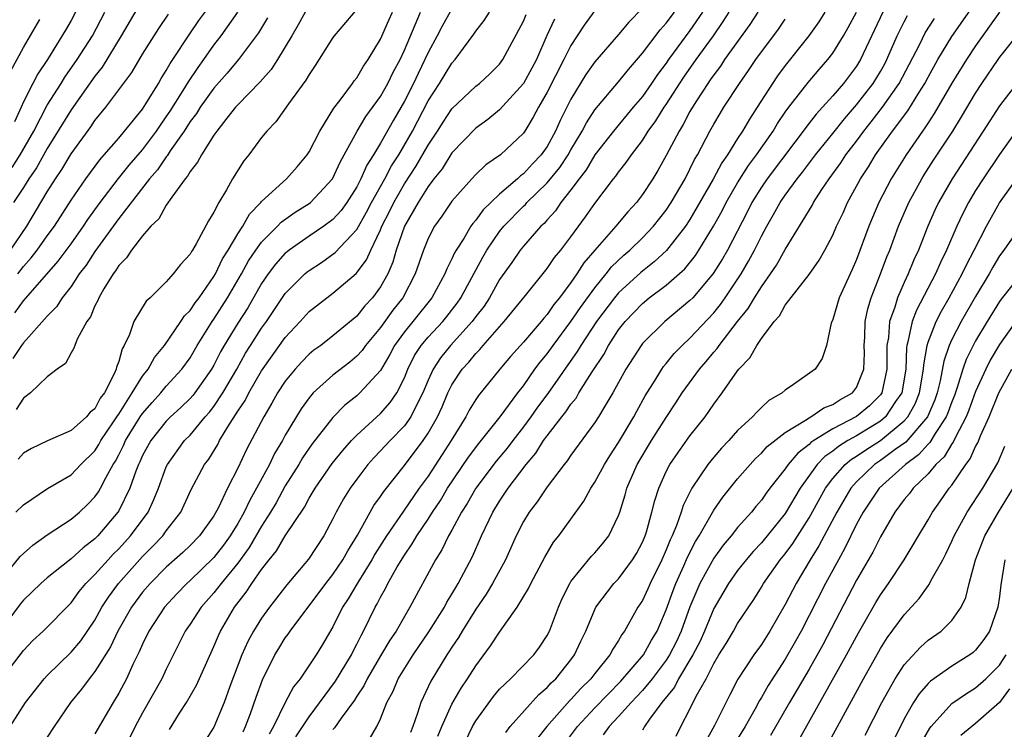
# Model space of a CAD drawing. Units: inches. Extents: x 2604000 to 2607000, y 1485000 to 1488000.
# Drawn here: x 2604517 to 2604599, y 1485227 to 1485286 of the extents above; entities that cross this region are included whole.
import ezdxf

# ---------------------------------------------------------------- set-up
doc = ezdxf.new("R2010")
doc.units = ezdxf.units.IN
doc.header["$MEASUREMENT"] = 0
doc.layers.add('LD26041485_2ft', color=212, linetype='Continuous')

msp = doc.modelspace()

# ---------------------------------------------------------------- linework, layer by layer
at = {"layer": 'LD26041485_2ft'}
for points, elevation in [([(2604516.513, 1485265), (2604517, 1485265.626), (2604517.656, 1485266.345), (2604518.15, 1485267), (2604519, 1485268.201), (2604519.594, 1485269), (2604521, 1485271.184), (2604522.243, 1485273), (2604523.406, 1485274.594), (2604523.785, 1485275), (2604525, 1485276.409), (2604525.499, 1485277), (2604527, 1485278.846), (2604527.291, 1485279.291), (2604528.333, 1485281), (2604528.572, 1485281.429), (2604529, 1485282.078), (2604529.323, 1485282.677), (2604529.552, 1485283), (2604530.918, 1485285.082), (2604531.726, 1485286.274), (2604533.739, 1485289)], 9808), ([(2604557.514, 1485226.486), (2604557.902, 1485227), (2604560.311, 1485229.689), (2604561, 1485230.259), (2604561.348, 1485230.652), (2604561.718, 1485231), (2604563, 1485232.59), (2604563.309, 1485233), (2604563.838, 1485234.162), (2604564.254, 1485235), (2604565, 1485236.814), (2604565.094, 1485237), (2604566.612, 1485239), (2604567, 1485239.404), (2604568.18, 1485241), (2604568.492, 1485241.507), (2604569, 1485242.462), (2604569.227, 1485243), (2604569.337, 1485243.337), (2604569.802, 1485245), (2604570.034, 1485245.966), (2604570.375, 1485247), (2604571, 1485248.404), (2604571.307, 1485249), (2604571.993, 1485250.007), (2604573, 1485251.397), (2604574.272, 1485253), (2604575, 1485254.058), (2604575.706, 1485255), (2604577, 1485256.856), (2604577.115, 1485257), (2604578.039, 1485257.961), (2604578.607, 1485259), (2604579, 1485259.575), (2604580.065, 1485261), (2604580.51, 1485261.49), (2604581, 1485262.367), (2604583, 1485264.962), (2604583.855, 1485266.145), (2604584.339, 1485267), (2604585, 1485268.267), (2604585.313, 1485269), (2604585.86, 1485270.14), (2604586.236, 1485271), (2604587, 1485272.365), (2604587.334, 1485273), (2604587.998, 1485274.002), (2604588.594, 1485275), (2604590.007, 1485277), (2604591.29, 1485278.71), (2604592.217, 1485280.217), (2604592.722, 1485281), (2604593, 1485281.535), (2604593.82, 1485283), (2604595, 1485284.936), (2604597.833, 1485289)], 9762), ([(2604527, 1485288.082), (2604525.218, 1485285), (2604523.622, 1485282.378), (2604523, 1485281.612), (2604521, 1485278.772), (2604519, 1485275.538), (2604518.091, 1485273.909), (2604517.453, 1485273), (2604517, 1485272.261), (2604516.17, 1485271)], 9812), ([(2604553, 1485287.257), (2604552.186, 1485285.814), (2604551.762, 1485285), (2604551, 1485283.603), (2604550.732, 1485283), (2604550.153, 1485281.847), (2604549.759, 1485281), (2604549, 1485279.52), (2604548.079, 1485277.921), (2604547, 1485275.99), (2604546.41, 1485275), (2604545.856, 1485274.144), (2604545.355, 1485273), (2604545, 1485272.324), (2604544.161, 1485271), (2604543.678, 1485270.322), (2604543, 1485269.579), (2604542.232, 1485269), (2604541, 1485268.165), (2604539.325, 1485267), (2604539.142, 1485266.858), (2604539, 1485266.735), (2604538.18, 1485265.82), (2604537.551, 1485265), (2604537, 1485264.194), (2604535.841, 1485262.159), (2604535, 1485260.871), (2604533.862, 1485259), (2604533.552, 1485258.448), (2604533, 1485257.346), (2604532.803, 1485257), (2604531.396, 1485255), (2604531.222, 1485254.778), (2604531, 1485254.533), (2604530.222, 1485253.778), (2604529.357, 1485253), (2604529, 1485252.639), (2604527.697, 1485251), (2604527, 1485249.744), (2604526.776, 1485249.224), (2604526.66, 1485249), (2604526.431, 1485248.432), (2604525.94, 1485247), (2604525, 1485245.102), (2604524.937, 1485245), (2604523.237, 1485243), (2604523, 1485242.757), (2604522.005, 1485241.995), (2604521, 1485241.069), (2604519, 1485239.472), (2604518.458, 1485239), (2604517, 1485237.599), (2604516.731, 1485237.268), (2604515, 1485234.988)], 9794), ([(2604515, 1485239.182), (2604516.731, 1485241.269), (2604517, 1485241.531), (2604517.779, 1485242.221), (2604519, 1485243.08), (2604521, 1485244.394), (2604521.702, 1485245), (2604522.371, 1485245.629), (2604523, 1485246.272), (2604523.304, 1485246.696), (2604523.474, 1485247), (2604523.943, 1485247.943), (2604524.534, 1485249), (2604524.717, 1485249.283), (2604525, 1485249.819), (2604525.405, 1485250.595), (2604525.579, 1485251), (2604526.805, 1485253), (2604527, 1485253.292), (2604527.8, 1485254.2), (2604528.533, 1485255), (2604529, 1485255.564), (2604530.315, 1485257), (2604531, 1485257.966), (2604531.596, 1485259), (2604532.844, 1485261), (2604533, 1485261.215), (2604534.151, 1485263), (2604535.308, 1485265), (2604535.913, 1485266.087), (2604536.521, 1485267), (2604537, 1485267.671), (2604538.333, 1485269), (2604538.651, 1485269.349), (2604539.818, 1485270.182), (2604541, 1485270.909), (2604541.118, 1485271), (2604542.973, 1485273), (2604543.605, 1485274.395), (2604543.951, 1485275), (2604545.033, 1485277), (2604545.769, 1485278.231), (2604547, 1485279.906), (2604547.618, 1485281), (2604548.062, 1485281.938), (2604548.639, 1485283), (2604549, 1485283.794), (2604550.363, 1485287)], 9796), ([(2604515.181, 1485231), (2604517, 1485233.381), (2604517.795, 1485234.205), (2604518.643, 1485235), (2604521, 1485237.364), (2604521.683, 1485238.317), (2604522.243, 1485239), (2604523, 1485239.745), (2604524.115, 1485241), (2604524.543, 1485241.457), (2604525, 1485241.907), (2604526.002, 1485243), (2604527.465, 1485245), (2604527.954, 1485246.046), (2604528.331, 1485247), (2604529, 1485248.812), (2604529.086, 1485249), (2604530.54, 1485251), (2604531, 1485251.466), (2604532.269, 1485253), (2604532.616, 1485253.384), (2604533, 1485253.872), (2604533.76, 1485255), (2604534.918, 1485257), (2604535.662, 1485258.338), (2604536.078, 1485259), (2604537, 1485260.433), (2604537.409, 1485261), (2604539, 1485263.356), (2604540.637, 1485265), (2604540.831, 1485265.169), (2604541, 1485265.3), (2604542.03, 1485265.97), (2604543.191, 1485266.809), (2604545, 1485268.733), (2604545.825, 1485270.175), (2604546.245, 1485271), (2604547.362, 1485273), (2604547.929, 1485274.071), (2604548.531, 1485275), (2604549.682, 1485277), (2604551, 1485279.53), (2604551.947, 1485281), (2604553, 1485282.711), (2604553.268, 1485283), (2604553.956, 1485283.956), (2604554.847, 1485285.152), (2604555, 1485285.39), (2604555.712, 1485286.288), (2604556.152, 1485287)], 9792), ([(2604515.879, 1485227), (2604517.173, 1485229), (2604518.734, 1485231), (2604519, 1485231.282), (2604521, 1485233.219), (2604521.805, 1485234.195), (2604523, 1485235.929), (2604523.589, 1485237), (2604524.136, 1485237.865), (2604524.982, 1485239), (2604527, 1485241.254), (2604527.878, 1485242.122), (2604528.699, 1485243), (2604529, 1485243.419), (2604530.223, 1485245), (2604531.102, 1485246.897), (2604532.22, 1485249), (2604532.559, 1485249.441), (2604533.317, 1485250.683), (2604533.474, 1485251), (2604534.168, 1485252.168), (2604535, 1485253.463), (2604535.619, 1485254.381), (2604535.932, 1485255), (2604537, 1485256.857), (2604537.885, 1485258.115), (2604539, 1485259.662), (2604540.239, 1485261), (2604541, 1485261.846), (2604542.474, 1485263), (2604543, 1485263.386), (2604544.965, 1485265.035), (2604545.821, 1485266.179), (2604546.179, 1485267), (2604547, 1485268.693), (2604547.122, 1485269), (2604547.755, 1485270.245), (2604548.109, 1485271), (2604549, 1485272.555), (2604549.969, 1485274.032), (2604551, 1485275.81), (2604551.795, 1485277), (2604552.256, 1485277.743), (2604553, 1485278.862), (2604555, 1485280.766), (2604555.302, 1485281), (2604556.18, 1485281.82), (2604557, 1485282.614), (2604557.287, 1485283), (2604559, 1485286.235), (2604559.223, 1485286.777)], 9790), ([(2604515.899, 1485267), (2604517.27, 1485269), (2604519, 1485271.907), (2604519.688, 1485273), (2604520.222, 1485273.779), (2604521, 1485275.081), (2604522.651, 1485277.349), (2604523, 1485277.876), (2604523.924, 1485279), (2604526.09, 1485281.91), (2604527, 1485283.453), (2604527.971, 1485285), (2604528.375, 1485285.625), (2604529.192, 1485286.808)], 9810), ([(2604516.055, 1485273.945), (2604516.726, 1485275), (2604517.86, 1485277), (2604519, 1485279.185), (2604520.157, 1485281), (2604520.474, 1485281.525), (2604521.521, 1485283), (2604522.792, 1485285), (2604523.842, 1485287)], 9814), ([(2604521.382, 1485287), (2604521, 1485286.296), (2604520.524, 1485285.476), (2604519.014, 1485283.014), (2604518.203, 1485281.797), (2604517.782, 1485281), (2604517, 1485279.451), (2604516.808, 1485279), (2604516.236, 1485277.764)], 9816), ([(2604516.266, 1485261.733), (2604517, 1485262.738), (2604519.924, 1485266.076), (2604521, 1485267.542), (2604522.039, 1485269), (2604522.416, 1485269.584), (2604523.432, 1485271), (2604524.982, 1485273.018), (2604525.871, 1485274.129), (2604527, 1485275.418), (2604528.177, 1485277), (2604528.499, 1485277.501), (2604529, 1485278.191), (2604529.325, 1485278.676), (2604530.42, 1485280.42), (2604530.852, 1485281.148), (2604531.667, 1485282.333), (2604532.163, 1485283), (2604533, 1485284.21), (2604533.604, 1485285), (2604535.012, 1485286.988)], 9806), ([(2604516.366, 1485245), (2604517, 1485245.619), (2604519.021, 1485246.978), (2604521, 1485248.132), (2604521.832, 1485249), (2604523, 1485250.146), (2604523.334, 1485250.665), (2604523.511, 1485251), (2604524.571, 1485252.571), (2604524.855, 1485253), (2604524.904, 1485253.096), (2604525, 1485253.218), (2604526.137, 1485255), (2604527, 1485256.424), (2604527.468, 1485257), (2604528.007, 1485257.993), (2604528.842, 1485259), (2604530.217, 1485261), (2604530.523, 1485261.477), (2604531, 1485261.924), (2604531.417, 1485262.583), (2604531.748, 1485263), (2604533, 1485264.779), (2604533.128, 1485265), (2604533.726, 1485266.274), (2604534.186, 1485267), (2604535, 1485268.359), (2604535.425, 1485269), (2604535.986, 1485270.014), (2604536.938, 1485271), (2604537, 1485271.08), (2604539.098, 1485273), (2604539.99, 1485274.01), (2604540.833, 1485275), (2604541, 1485275.251), (2604541.885, 1485277), (2604543.073, 1485278.927), (2604543.602, 1485279.602), (2604544.641, 1485281), (2604544.782, 1485281.218), (2604545, 1485281.474), (2604545.558, 1485282.442), (2604545.969, 1485283), (2604547, 1485284.708), (2604547.689, 1485286.311), (2604548.009, 1485287)], 9798), ([(2604540.663, 1485287), (2604540.076, 1485285.924), (2604539.55, 1485285), (2604538.347, 1485283), (2604537.821, 1485282.179), (2604536.872, 1485281.128), (2604535, 1485279.208), (2604534.817, 1485279), (2604534.083, 1485278.083), (2604533.238, 1485277), (2604533, 1485276.659), (2604531.946, 1485275), (2604531.625, 1485274.375), (2604531, 1485273.611), (2604530.787, 1485273.213), (2604530.59, 1485273), (2604529.458, 1485271.458), (2604529, 1485270.78), (2604528.362, 1485269.638), (2604527.693, 1485269), (2604527, 1485268.21), (2604526.077, 1485267), (2604525.651, 1485266.349), (2604525, 1485265.71), (2604524.736, 1485265.265), (2604524.523, 1485265), (2604523.753, 1485263.753), (2604523.326, 1485263), (2604523.236, 1485262.764), (2604523, 1485262.313), (2604522.617, 1485261.384), (2604522.329, 1485261), (2604521.511, 1485259.511), (2604521.307, 1485259), (2604521.238, 1485258.762), (2604521, 1485258.377), (2604520.531, 1485257.469), (2604519.831, 1485257), (2604519, 1485256.368), (2604517.598, 1485255), (2604517, 1485254.559), (2604516.387, 1485253.613)], 9802), ([(2604545, 1485287.249), (2604543.114, 1485285), (2604543, 1485284.846), (2604541.495, 1485282.505), (2604541, 1485281.763), (2604540.734, 1485281.266), (2604539.275, 1485279.275), (2604538.211, 1485277.789), (2604537.443, 1485277), (2604537, 1485276.452), (2604535.923, 1485275), (2604535.509, 1485274.492), (2604534.575, 1485273), (2604534.055, 1485272.055), (2604533.418, 1485271), (2604533, 1485270.183), (2604532.55, 1485269.45), (2604531.516, 1485267.516), (2604531.202, 1485267), (2604531.115, 1485266.885), (2604531, 1485266.655), (2604530.195, 1485265.805), (2604529.583, 1485265), (2604529, 1485264.34), (2604527.646, 1485263), (2604527.299, 1485262.701), (2604526.273, 1485261), (2604525.9, 1485259.9), (2604525.467, 1485259), (2604525.283, 1485258.717), (2604525, 1485257.636), (2604524.823, 1485257.177), (2604524.789, 1485257), (2604524.655, 1485256.655), (2604523.799, 1485255), (2604523.447, 1485254.553), (2604523, 1485253.673), (2604522.614, 1485253.387), (2604522.307, 1485253), (2604521, 1485251.842), (2604519.012, 1485250.989), (2604517.662, 1485250.338), (2604517, 1485249.948), (2604516.543, 1485249.456)], 9800), ([(2604565, 1485287.117), (2604564.107, 1485285.892), (2604563, 1485284.2), (2604562.406, 1485283), (2604561, 1485280.258), (2604560.266, 1485279), (2604559.837, 1485278.163), (2604559.115, 1485277), (2604559, 1485276.835), (2604557.074, 1485275), (2604555.843, 1485274.157), (2604555, 1485273.342), (2604554.681, 1485273), (2604553, 1485271.106), (2604552.149, 1485269.851), (2604551.545, 1485269), (2604551, 1485267.977), (2604550.598, 1485267), (2604549.903, 1485265), (2604548.861, 1485263), (2604548.043, 1485261.957), (2604547, 1485260.511), (2604545.747, 1485259), (2604545.442, 1485258.557), (2604545, 1485258.08), (2604544.407, 1485257.593), (2604543, 1485256.501), (2604541.343, 1485255), (2604541, 1485254.602), (2604540.333, 1485253.667), (2604539, 1485251.455), (2604538.754, 1485251), (2604538.093, 1485249.907), (2604537.656, 1485249), (2604536.586, 1485247), (2604536.005, 1485245.995), (2604535.549, 1485245), (2604535, 1485244.029), (2604534.374, 1485243), (2604533.793, 1485242.207), (2604533, 1485241.182), (2604531, 1485239.25), (2604530.72, 1485239), (2604529.873, 1485238.127), (2604528.844, 1485237), (2604527.533, 1485235), (2604527, 1485233.908), (2604526.732, 1485233.269), (2604526.193, 1485232.193), (2604525.648, 1485231), (2604525, 1485229.789), (2604524.713, 1485229.287), (2604524.525, 1485229), (2604523, 1485226.382)], 9786), ([(2604569, 1485287.311), (2604567.853, 1485286.147), (2604567, 1485285.1), (2604565, 1485282.815), (2604564.255, 1485281.745), (2604563, 1485279.687), (2604562.101, 1485277.899), (2604561.713, 1485277), (2604561, 1485275.707), (2604560.508, 1485275), (2604559.765, 1485274.235), (2604559, 1485273.405), (2604558.76, 1485273.24), (2604558.515, 1485273), (2604557, 1485271.694), (2604555.62, 1485270.38), (2604555, 1485269.518), (2604554.752, 1485269.248), (2604554.589, 1485269), (2604553.985, 1485267.985), (2604553.35, 1485267), (2604553.223, 1485266.777), (2604553, 1485266.269), (2604552.564, 1485265.436), (2604552.397, 1485265), (2604551.314, 1485263), (2604549.712, 1485261), (2604549, 1485260.137), (2604548.172, 1485259), (2604547.77, 1485258.23), (2604547, 1485256.901), (2604545.258, 1485255), (2604545, 1485254.766), (2604544.013, 1485253.987), (2604543, 1485252.951), (2604541.268, 1485250.732), (2604540.451, 1485249.549), (2604540.127, 1485249), (2604539, 1485247.198), (2604538.218, 1485245.783), (2604537.761, 1485245), (2604537, 1485243.802), (2604535.967, 1485242.033), (2604535, 1485240.707), (2604533.598, 1485239), (2604533, 1485238.219), (2604531.923, 1485237), (2604531, 1485235.582), (2604530.593, 1485235), (2604529, 1485231.807), (2604528.622, 1485231), (2604527, 1485228.15), (2604526.372, 1485227), (2604525.93, 1485226.07)], 9784), ([(2604529.256, 1485226.744), (2604530.099, 1485228.1), (2604530.692, 1485229), (2604531.545, 1485230.455), (2604532.395, 1485232.395), (2604533, 1485233.713), (2604533.377, 1485234.623), (2604533.555, 1485235), (2604534.739, 1485237), (2604535.723, 1485238.277), (2604536.186, 1485239), (2604537, 1485240.165), (2604537.644, 1485241), (2604538.254, 1485241.746), (2604539, 1485242.994), (2604540.6, 1485245.4), (2604541, 1485246.158), (2604541.498, 1485247), (2604542.924, 1485249.076), (2604543.82, 1485250.181), (2604544.553, 1485251), (2604545, 1485251.465), (2604547, 1485253.287), (2604547.811, 1485254.189), (2604548.357, 1485255), (2604549, 1485256.26), (2604549.301, 1485257), (2604549.863, 1485258.138), (2604550.421, 1485259), (2604551, 1485259.69), (2604552.23, 1485261), (2604552.578, 1485261.422), (2604553.451, 1485262.549), (2604553.759, 1485263), (2604555.586, 1485266.414), (2604555.925, 1485267), (2604557, 1485268.557), (2604557.36, 1485269), (2604559, 1485270.682), (2604559.166, 1485270.834), (2604559.303, 1485271), (2604561, 1485272.659), (2604562.055, 1485273.945), (2604562.755, 1485275), (2604563, 1485275.434), (2604563.946, 1485277), (2604564.297, 1485277.703), (2604565, 1485278.773), (2604567, 1485281.135), (2604567.825, 1485282.175), (2604569, 1485283.534), (2604570.487, 1485285.513), (2604571, 1485286.066), (2604571.7, 1485287)], 9782), ([(2604574.064, 1485287), (2604573, 1485285.437), (2604571.192, 1485283), (2604571, 1485282.717), (2604570.26, 1485281.74), (2604569.761, 1485281), (2604569, 1485279.917), (2604568.219, 1485279), (2604566.559, 1485277), (2604565, 1485274.993), (2604564.263, 1485273.736), (2604563.678, 1485273), (2604563, 1485272.07), (2604562.153, 1485271), (2604561.688, 1485270.312), (2604561, 1485269.552), (2604560.75, 1485269.249), (2604560.477, 1485269), (2604559, 1485267.323), (2604558.74, 1485267), (2604558.03, 1485265.97), (2604557, 1485264.521), (2604556.143, 1485263), (2604555.694, 1485262.307), (2604555, 1485261.422), (2604554.699, 1485261), (2604552.879, 1485259), (2604552.036, 1485257.964), (2604551.412, 1485257), (2604551, 1485256.09), (2604550.554, 1485255), (2604550.047, 1485254.047), (2604549.542, 1485253), (2604549, 1485252.235), (2604547.802, 1485251), (2604547, 1485250.132), (2604546.44, 1485249.56), (2604545.94, 1485249), (2604545, 1485247.767), (2604544.443, 1485247), (2604543.892, 1485246.108), (2604543.284, 1485245), (2604543, 1485244.424), (2604542.229, 1485243), (2604540.947, 1485241.054), (2604539.117, 1485238.884), (2604537.661, 1485237), (2604537, 1485236.081), (2604536.328, 1485235), (2604535.86, 1485234.14), (2604535.355, 1485233), (2604534.351, 1485230.351), (2604533.861, 1485229), (2604533, 1485226.929), (2604532.249, 1485225.751)], 9780), ([(2604535.452, 1485226.548), (2604535.664, 1485227), (2604536.08, 1485228.08), (2604536.555, 1485229.446), (2604537.088, 1485230.912), (2604538.12, 1485233), (2604538.449, 1485233.551), (2604539, 1485234.422), (2604539.249, 1485234.751), (2604539.411, 1485235), (2604542.406, 1485239), (2604543, 1485239.755), (2604543.844, 1485241), (2604544.247, 1485241.753), (2604545.05, 1485243.05), (2604546.445, 1485245.556), (2604547, 1485246.316), (2604547.268, 1485246.731), (2604549, 1485248.905), (2604550.582, 1485251), (2604551, 1485251.622), (2604551.783, 1485253), (2604552.166, 1485253.834), (2604552.666, 1485255), (2604553, 1485255.68), (2604553.865, 1485257), (2604554.408, 1485257.592), (2604555, 1485258.32), (2604555.344, 1485258.657), (2604555.626, 1485259), (2604557, 1485260.565), (2604557.4, 1485261), (2604559.183, 1485263.183), (2604561, 1485265.448), (2604561.623, 1485266.376), (2604562.135, 1485267), (2604563, 1485268.129), (2604564.215, 1485269.785), (2604565, 1485270.919), (2604566.584, 1485273), (2604566.775, 1485273.225), (2604567, 1485273.556), (2604567.639, 1485274.361), (2604568.077, 1485275), (2604569, 1485276.197), (2604569.499, 1485277), (2604570.129, 1485277.871), (2604570.829, 1485279), (2604571, 1485279.244), (2604572.474, 1485281.526), (2604573.509, 1485283), (2604574.961, 1485285), (2604575.798, 1485286.202), (2604576.291, 1485287)], 9778), ([(2604578.713, 1485287), (2604578.037, 1485285.963), (2604575.909, 1485283), (2604575.552, 1485282.448), (2604575, 1485281.735), (2604574.707, 1485281.293), (2604574.492, 1485281), (2604573.551, 1485279.551), (2604573.204, 1485279), (2604573, 1485278.644), (2604572.435, 1485277.565), (2604572.08, 1485277), (2604571, 1485274.939), (2604570.304, 1485273.696), (2604569.876, 1485273), (2604569, 1485271.66), (2604568.494, 1485271), (2604567.778, 1485270.222), (2604566.77, 1485269), (2604565.003, 1485266.997), (2604564.079, 1485265.921), (2604563.502, 1485265), (2604563, 1485264.276), (2604562.046, 1485263), (2604561.572, 1485262.428), (2604561, 1485261.602), (2604560.708, 1485261.292), (2604560.483, 1485261), (2604559, 1485259.26), (2604557.929, 1485258.071), (2604557.014, 1485257), (2604555.221, 1485254.779), (2604555, 1485254.446), (2604554.451, 1485253.549), (2604554.159, 1485253), (2604552.925, 1485251), (2604552.177, 1485249.823), (2604551, 1485248.027), (2604550.258, 1485247), (2604548.916, 1485245.084), (2604547.488, 1485243), (2604546.534, 1485241.466), (2604546.28, 1485241), (2604545.09, 1485239.09), (2604544.289, 1485237.711), (2604543.806, 1485237), (2604543, 1485235.371), (2604542.136, 1485233.864), (2604541.597, 1485233), (2604540.236, 1485231), (2604539.684, 1485230.316), (2604538.991, 1485229.01), (2604538.001, 1485227), (2604537.652, 1485226.348)], 9776), ([(2604584.338, 1485287), (2604583.816, 1485286.184), (2604582.979, 1485285), (2604581, 1485282.494), (2604580.366, 1485281.634), (2604579.932, 1485281), (2604578.65, 1485279), (2604577.993, 1485278.007), (2604577.403, 1485277), (2604577, 1485276.383), (2604576.15, 1485275), (2604575.675, 1485274.325), (2604574.96, 1485272.96), (2604573, 1485269.572), (2604572.623, 1485269), (2604571.034, 1485266.966), (2604569.995, 1485266.005), (2604568.866, 1485265.134), (2604567, 1485263.424), (2604566.647, 1485263), (2604565.155, 1485261), (2604563.824, 1485259), (2604563.525, 1485258.474), (2604561.05, 1485254.95), (2604560.201, 1485253.798), (2604559.638, 1485253), (2604559, 1485252.146), (2604558.103, 1485251), (2604557.636, 1485250.364), (2604556.728, 1485249.272), (2604555.008, 1485247), (2604554.282, 1485245.718), (2604553.813, 1485245), (2604553, 1485243.482), (2604552.723, 1485243), (2604552.163, 1485241.837), (2604551.621, 1485241), (2604549.47, 1485237), (2604549, 1485236.226), (2604548.303, 1485235), (2604547.774, 1485234.226), (2604547, 1485232.921), (2604545.874, 1485231), (2604545.6, 1485230.4), (2604545, 1485229.533), (2604544.798, 1485229.202), (2604543.68, 1485227.68), (2604543.129, 1485226.871), (2604543, 1485226.74)], 9772), ([(2604546.078, 1485225.921), (2604546.689, 1485227), (2604547, 1485227.624), (2604547.539, 1485229), (2604548.049, 1485229.951), (2604548.487, 1485231), (2604549.742, 1485233), (2604551.069, 1485234.931), (2604552.361, 1485237), (2604552.577, 1485237.423), (2604553, 1485238.101), (2604553.325, 1485238.674), (2604553.53, 1485239), (2604554.726, 1485241.274), (2604555.494, 1485243), (2604556.439, 1485245), (2604557, 1485245.908), (2604557.729, 1485247), (2604559.228, 1485249), (2604560.044, 1485249.956), (2604560.702, 1485251), (2604561, 1485251.408), (2604562.23, 1485253), (2604562.576, 1485253.424), (2604563, 1485254.07), (2604563.423, 1485254.577), (2604563.67, 1485255), (2604564.789, 1485256.788), (2604565.753, 1485258.247), (2604566.151, 1485259), (2604567, 1485260.295), (2604567.554, 1485261), (2604569, 1485262.526), (2604569.581, 1485263), (2604571, 1485264.066), (2604572.561, 1485265.439), (2604573.457, 1485266.543), (2604573.755, 1485267), (2604574.973, 1485269), (2604575.689, 1485270.311), (2604576.034, 1485271), (2604577, 1485272.657), (2604577.905, 1485274.095), (2604578.599, 1485275), (2604579.98, 1485277), (2604580.359, 1485277.641), (2604581, 1485278.58), (2604581.305, 1485279), (2604582.919, 1485281.081), (2604583.84, 1485282.16), (2604584.59, 1485283), (2604585, 1485283.541), (2604585.896, 1485285), (2604586.296, 1485285.704), (2604586.999, 1485287)], 9770), ([(2604589.211, 1485287), (2604587.338, 1485283), (2604587, 1485282.459), (2604585.889, 1485281), (2604585, 1485279.952), (2604584.144, 1485279), (2604583.59, 1485278.41), (2604583, 1485277.655), (2604579.493, 1485273), (2604579, 1485272.288), (2604578.196, 1485271), (2604577.798, 1485270.202), (2604576.138, 1485267), (2604575.726, 1485266.274), (2604574.956, 1485265.043), (2604573.225, 1485263), (2604573, 1485262.76), (2604570.885, 1485261), (2604569, 1485259.145), (2604568.886, 1485259), (2604567.61, 1485257), (2604566.514, 1485255), (2604565.751, 1485253.751), (2604565.312, 1485253), (2604565, 1485252.511), (2604563, 1485249.777), (2604562.69, 1485249.31), (2604562.427, 1485249), (2604561, 1485247.117), (2604560.149, 1485245.851), (2604559.479, 1485245), (2604559, 1485244.216), (2604558.386, 1485243), (2604557.49, 1485241), (2604556.412, 1485239), (2604555.886, 1485238.114), (2604555, 1485236.838), (2604553.851, 1485235), (2604553.542, 1485234.458), (2604553, 1485233.665), (2604552.747, 1485233.253), (2604552.572, 1485233), (2604551.214, 1485230.786), (2604550.378, 1485229), (2604550.117, 1485228.117), (2604549.715, 1485227), (2604549.514, 1485226.486)], 9768), ([(2604551.812, 1485226.188), (2604552.156, 1485227), (2604553, 1485228.852), (2604553.784, 1485230.216), (2604554.314, 1485231), (2604555, 1485232.096), (2604556.244, 1485233.756), (2604557, 1485234.925), (2604558.488, 1485237), (2604559.424, 1485238.576), (2604559.622, 1485239), (2604560.79, 1485241.21), (2604561.532, 1485242.468), (2604561.969, 1485243), (2604563, 1485244.401), (2604564.085, 1485245.915), (2604564.658, 1485247), (2604565, 1485247.508), (2604565.813, 1485249), (2604566.264, 1485249.736), (2604567, 1485250.836), (2604568.269, 1485253), (2604568.52, 1485253.48), (2604569.245, 1485254.755), (2604570.078, 1485256.078), (2604570.631, 1485257), (2604570.781, 1485257.219), (2604571, 1485257.467), (2604571.682, 1485258.318), (2604572.345, 1485259), (2604573, 1485259.607), (2604575, 1485261.744), (2604575.561, 1485262.439), (2604575.957, 1485263), (2604577.3, 1485265), (2604577.926, 1485266.074), (2604578.426, 1485267), (2604579, 1485268.175), (2604579.448, 1485269), (2604580.018, 1485269.982), (2604580.57, 1485271), (2604581, 1485271.628), (2604582.008, 1485273), (2604582.458, 1485273.542), (2604583.545, 1485275), (2604585, 1485276.793), (2604585.975, 1485278.025), (2604587, 1485279.197), (2604588.382, 1485281), (2604589, 1485282.004), (2604589.361, 1485282.638), (2604589.548, 1485283), (2604590.415, 1485285), (2604591, 1485286.186), (2604591.281, 1485286.719)], 9766), ([(2604599, 1485286.994), (2604597, 1485284.171), (2604596.225, 1485283), (2604595, 1485281.018), (2604593.529, 1485278.471), (2604593, 1485277.697), (2604592.731, 1485277.269), (2604592.523, 1485277), (2604591.152, 1485275), (2604589.914, 1485273), (2604588.872, 1485271), (2604588.028, 1485269), (2604587, 1485266.223), (2604586.627, 1485265.373), (2604585.526, 1485263), (2604585, 1485261.185), (2604584.857, 1485260.857), (2604584.459, 1485259), (2604584.097, 1485257.903), (2604583.523, 1485257), (2604581.71, 1485255.709), (2604581, 1485255.238), (2604580.748, 1485255), (2604579.635, 1485254.365), (2604579, 1485253.784), (2604578.602, 1485253.398), (2604578.248, 1485253), (2604577, 1485251.851), (2604576.258, 1485251), (2604575.647, 1485250.353), (2604575, 1485249.609), (2604574.499, 1485249), (2604573.145, 1485247), (2604572.436, 1485245.564), (2604572.263, 1485245), (2604571.868, 1485243.868), (2604571.504, 1485243), (2604571.334, 1485242.666), (2604571, 1485241.816), (2604570.644, 1485241), (2604569.658, 1485239), (2604569.462, 1485238.538), (2604569, 1485237.562), (2604568.623, 1485237), (2604567.5, 1485235), (2604567.282, 1485234.718), (2604567, 1485234.212), (2604566.512, 1485233.487), (2604566.269, 1485233), (2604565, 1485231.453), (2604564.655, 1485231), (2604563.824, 1485230.176), (2604563, 1485229.268), (2604562.862, 1485229.138), (2604560.972, 1485227), (2604560.108, 1485225.892)], 9760), ([(2604515.93, 1485282.07), (2604517, 1485284.027), (2604518.373, 1485286.373)], 9818), ([(2604537.503, 1485286.497), (2604536.755, 1485285.245), (2604535.062, 1485283), (2604534.126, 1485281.874), (2604533, 1485280.612), (2604531.846, 1485279), (2604531.525, 1485278.475), (2604531, 1485277.797), (2604530.494, 1485277), (2604529.326, 1485275.326), (2604529.074, 1485274.927), (2604529, 1485274.847), (2604528.254, 1485273.746), (2604527.598, 1485273), (2604525, 1485269.67), (2604523, 1485266.896), (2604522.255, 1485265.745), (2604521.684, 1485265), (2604521, 1485263.958), (2604520.248, 1485263), (2604519.764, 1485262.236), (2604519, 1485261.457), (2604517, 1485259.207), (2604516.837, 1485259), (2604516.094, 1485257.906)], 9804), ([(2604561.607, 1485286.393), (2604560.98, 1485285.02), (2604560.092, 1485283), (2604559.715, 1485282.285), (2604559, 1485280.996), (2604557, 1485278.797), (2604556.019, 1485277.981), (2604555, 1485277.254), (2604553, 1485275.172), (2604552.165, 1485273.835), (2604551.49, 1485273), (2604551, 1485272.347), (2604550.166, 1485271), (2604549.019, 1485269), (2604548.315, 1485267), (2604548.019, 1485265.981), (2604547.602, 1485265), (2604547, 1485263.911), (2604546.328, 1485263), (2604545.684, 1485262.316), (2604545, 1485261.455), (2604543, 1485259.797), (2604541.976, 1485259), (2604541.408, 1485258.592), (2604541, 1485258.252), (2604540.382, 1485257.618), (2604539.818, 1485257), (2604539, 1485255.999), (2604538.348, 1485255), (2604537.868, 1485254.132), (2604537.182, 1485253), (2604535.743, 1485250.257), (2604535, 1485248.673), (2604534.139, 1485247), (2604533.381, 1485245.381), (2604533, 1485244.69), (2604531.784, 1485243), (2604531, 1485242.202), (2604530.387, 1485241.613), (2604529, 1485240.376), (2604527.634, 1485239), (2604527, 1485238.262), (2604526.062, 1485237), (2604524.915, 1485235), (2604524.307, 1485233.693), (2604523, 1485231.605), (2604522.506, 1485231), (2604521.883, 1485230.117), (2604520.957, 1485229), (2604519.575, 1485227), (2604519, 1485226.084)], 9788), ([(2604539.882, 1485226.118), (2604541, 1485227.813), (2604543.208, 1485230.792), (2604544.546, 1485233), (2604544.689, 1485233.311), (2604545, 1485233.89), (2604545.358, 1485234.642), (2604545.571, 1485235), (2604546.54, 1485237), (2604546.717, 1485237.283), (2604547, 1485237.854), (2604547.42, 1485238.58), (2604547.626, 1485239), (2604548.408, 1485240.409), (2604549, 1485241.382), (2604549.669, 1485242.331), (2604550.047, 1485243), (2604551, 1485244.402), (2604551.372, 1485245), (2604552.024, 1485245.976), (2604552.634, 1485247), (2604554.396, 1485249.604), (2604555.248, 1485250.751), (2604557.049, 1485253), (2604558.527, 1485255), (2604559, 1485255.61), (2604559.977, 1485257), (2604560.41, 1485257.59), (2604561, 1485258.298), (2604561.497, 1485259), (2604563, 1485261.003), (2604563.81, 1485262.19), (2604565, 1485263.845), (2604565.945, 1485265), (2604566.404, 1485265.596), (2604567.431, 1485266.569), (2604567.942, 1485267), (2604569, 1485268.024), (2604569.94, 1485269), (2604571, 1485270.361), (2604571.425, 1485271), (2604572.588, 1485273), (2604573, 1485273.789), (2604573.392, 1485274.608), (2604573.627, 1485275), (2604574.672, 1485277), (2604575, 1485277.587), (2604575.522, 1485278.478), (2604575.851, 1485279), (2604577.153, 1485281), (2604577.923, 1485282.077), (2604578.543, 1485283), (2604580.437, 1485285.563), (2604581, 1485286.407)], 9774), ([(2604553.768, 1485225), (2604554.734, 1485227), (2604555, 1485227.461), (2604556.488, 1485229.512), (2604557, 1485230.113), (2604557.905, 1485231), (2604559.875, 1485233), (2604560.351, 1485233.649), (2604561, 1485234.64), (2604561.184, 1485235), (2604561.942, 1485237), (2604562.261, 1485237.739), (2604562.893, 1485239), (2604563, 1485239.168), (2604564.713, 1485241.287), (2604565, 1485241.589), (2604565.659, 1485242.341), (2604566.173, 1485243), (2604567, 1485244.701), (2604567.105, 1485245), (2604567.551, 1485246.449), (2604567.697, 1485247), (2604568.573, 1485249), (2604569.766, 1485251), (2604571, 1485252.949), (2604571.822, 1485254.178), (2604572.351, 1485255), (2604573.789, 1485257), (2604574.357, 1485257.643), (2604575, 1485258.428), (2604575.273, 1485258.727), (2604575.448, 1485259), (2604576.993, 1485260.993), (2604577.889, 1485262.111), (2604578.42, 1485263), (2604579, 1485263.917), (2604579.768, 1485265), (2604580.255, 1485265.745), (2604581, 1485267.05), (2604583.252, 1485270.748), (2604583.378, 1485271), (2604584.082, 1485272.082), (2604584.704, 1485273), (2604585.673, 1485274.327), (2604586.105, 1485275), (2604587, 1485276.162), (2604587.607, 1485277), (2604588.225, 1485277.775), (2604589.165, 1485279), (2604590.574, 1485281), (2604591.419, 1485282.581), (2604592.297, 1485284.297), (2604592.76, 1485285.24), (2604593.547, 1485286.453)], 9764), ([(2604562.466, 1485225.534), (2604563.56, 1485227), (2604565, 1485228.558), (2604567.194, 1485230.807), (2604569.095, 1485233), (2604569.766, 1485234.234), (2604570.237, 1485235), (2604571, 1485236.774), (2604571.581, 1485238.419), (2604571.803, 1485239), (2604572.476, 1485240.476), (2604572.787, 1485241.213), (2604573.469, 1485242.531), (2604573.773, 1485243), (2604575, 1485245.148), (2604575.752, 1485246.247), (2604577, 1485247.79), (2604578.043, 1485249), (2604578.503, 1485249.497), (2604579, 1485249.946), (2604579.492, 1485250.508), (2604581, 1485251.672), (2604582.707, 1485252.707), (2604583, 1485252.912), (2604583.166, 1485253), (2604584.242, 1485253.758), (2604585, 1485254.028), (2604585.581, 1485254.419), (2604586.655, 1485255), (2604587, 1485255.459), (2604587.611, 1485257), (2604587.653, 1485258.347), (2604587.644, 1485259), (2604587.694, 1485259.694), (2604587.723, 1485261), (2604587.928, 1485262.072), (2604588.215, 1485263), (2604589.019, 1485265), (2604589.552, 1485266.448), (2604589.784, 1485267), (2604590.526, 1485269), (2604591.391, 1485271), (2604592.478, 1485273), (2604592.676, 1485273.324), (2604593.455, 1485274.545), (2604595.073, 1485277), (2604595.812, 1485278.188), (2604597, 1485280.178), (2604597.533, 1485281), (2604598.883, 1485283), (2604599, 1485283.169), (2604601, 1485285.671)], 9758), ([(2604601, 1485281.69), (2604599, 1485279.112), (2604597.644, 1485277), (2604595.024, 1485273), (2604593.882, 1485271), (2604593.599, 1485270.401), (2604592.979, 1485269), (2604592.188, 1485267), (2604591.814, 1485266.186), (2604591.34, 1485265), (2604591, 1485264.286), (2604590.427, 1485263), (2604590.2, 1485262.201), (2604589.756, 1485261), (2604589.666, 1485259.666), (2604589.547, 1485259), (2604589.528, 1485258.472), (2604589.545, 1485257), (2604589.109, 1485255), (2604589, 1485254.847), (2604588.077, 1485253.923), (2604587, 1485253.015), (2604585, 1485251.991), (2604583.404, 1485251), (2604583.164, 1485250.836), (2604583, 1485250.664), (2604582.05, 1485249.95), (2604581.248, 1485249), (2604581, 1485248.642), (2604579.698, 1485247), (2604579.4, 1485246.6), (2604579, 1485246.012), (2604578.532, 1485245.468), (2604578.165, 1485245), (2604577, 1485243.698), (2604576.457, 1485243), (2604575.79, 1485242.21), (2604575, 1485241.128), (2604573.826, 1485239), (2604573, 1485237.033), (2604572.269, 1485235), (2604571.864, 1485234.136), (2604571.289, 1485233), (2604571, 1485232.554), (2604569.818, 1485231), (2604569, 1485230.003), (2604568.055, 1485229), (2604567, 1485227.823), (2604566.215, 1485227), (2604565.715, 1485226.286)], 9756), ([(2604600.652, 1485277.347), (2604599, 1485275.043), (2604597.624, 1485273), (2604597, 1485272.016), (2604596.394, 1485271), (2604595.92, 1485270.08), (2604595.421, 1485269), (2604594.557, 1485267), (2604594.039, 1485265.961), (2604593.622, 1485265), (2604592.039, 1485261.961), (2604591.668, 1485261), (2604591.311, 1485259.311), (2604591.213, 1485259), (2604591.182, 1485258.818), (2604591.122, 1485257), (2604590.792, 1485255), (2604590.274, 1485254.274), (2604589.421, 1485253), (2604589, 1485252.647), (2604587, 1485251.409), (2604586.272, 1485251), (2604585.482, 1485250.518), (2604585, 1485250.121), (2604584.335, 1485249.665), (2604583.697, 1485249), (2604582.249, 1485247), (2604581, 1485244.892), (2604579, 1485242.407), (2604578.314, 1485241.686), (2604577.716, 1485241), (2604577, 1485240.092), (2604576.226, 1485239), (2604575, 1485236.91), (2604574.219, 1485235), (2604573.841, 1485234.159), (2604573.239, 1485233), (2604572.046, 1485231), (2604571.695, 1485230.306), (2604570.641, 1485229), (2604569.601, 1485227.601), (2604569.186, 1485227), (2604569.127, 1485226.873), (2604569, 1485226.688)], 9754), ([(2604571.83, 1485226.17), (2604572.227, 1485227), (2604573, 1485228.454), (2604573.531, 1485229.532), (2604574.348, 1485231), (2604575, 1485232.267), (2604575.432, 1485233), (2604576.031, 1485233.969), (2604576.643, 1485235), (2604577, 1485235.635), (2604578.355, 1485237.644), (2604579, 1485238.681), (2604579.183, 1485239), (2604580.589, 1485241), (2604581, 1485241.499), (2604581.635, 1485242.365), (2604583, 1485244.524), (2604584.383, 1485247), (2604585, 1485247.819), (2604586.031, 1485249), (2604586.562, 1485249.438), (2604587, 1485249.705), (2604587.77, 1485250.23), (2604589, 1485251.019), (2604591, 1485252.652), (2604591.307, 1485253), (2604591.92, 1485254.08), (2604592.292, 1485255), (2604592.624, 1485257), (2604592.636, 1485257.364), (2604592.914, 1485259), (2604593, 1485259.271), (2604593.672, 1485261), (2604594.119, 1485261.881), (2604594.763, 1485263), (2604595.865, 1485265), (2604596.228, 1485265.772), (2604596.886, 1485267), (2604597.899, 1485269), (2604599, 1485270.968), (2604601, 1485273.738)], 9752), ([(2604601, 1485269.314), (2604599.376, 1485267), (2604599, 1485266.508), (2604598.434, 1485265.566), (2604598.132, 1485265), (2604597, 1485263.108), (2604595.781, 1485261), (2604595, 1485259.488), (2604594.78, 1485259), (2604594.32, 1485257.68), (2604594.031, 1485256.031), (2604593.772, 1485255), (2604593.571, 1485254.429), (2604592.952, 1485253), (2604591.125, 1485250.875), (2604590.247, 1485250.247), (2604589, 1485249.323), (2604588.515, 1485249), (2604587, 1485247.55), (2604586.513, 1485247), (2604585.331, 1485245), (2604584.26, 1485243), (2604583.834, 1485242.166), (2604583.094, 1485241), (2604581.911, 1485239), (2604581, 1485237.226), (2604579.719, 1485235), (2604579, 1485233.871), (2604578.369, 1485233), (2604577.033, 1485230.967), (2604576.352, 1485229.648), (2604575.066, 1485227.066), (2604574.291, 1485225.709)], 9750), ([(2604601, 1485265.213), (2604599.132, 1485262.868), (2604599, 1485262.682), (2604597.963, 1485261), (2604597, 1485259.381), (2604596.794, 1485259), (2604596.198, 1485257.802), (2604595.928, 1485257), (2604595.453, 1485255.453), (2604595.212, 1485254.788), (2604595, 1485254.269), (2604594.67, 1485253.33), (2604594.527, 1485253), (2604593.594, 1485251.594), (2604593.153, 1485250.847), (2604593, 1485250.704), (2604592.207, 1485249.793), (2604591.118, 1485249), (2604588.888, 1485247), (2604587.547, 1485245), (2604587, 1485243.982), (2604586.022, 1485241.978), (2604585.465, 1485241), (2604584.389, 1485239), (2604582.333, 1485235), (2604581.858, 1485234.142), (2604581, 1485232.648), (2604579.571, 1485230.429), (2604579, 1485229.417), (2604578.837, 1485229.163), (2604578.469, 1485228.469), (2604577.644, 1485227), (2604576.633, 1485225.367)], 9748), ([(2604600.638, 1485261.362), (2604599, 1485259.082), (2604598.233, 1485257.767), (2604597.845, 1485257), (2604597, 1485255.139), (2604596.434, 1485253.566), (2604596.203, 1485253), (2604595.302, 1485251.302), (2604595.117, 1485250.883), (2604595, 1485250.733), (2604594.356, 1485249.644), (2604593.667, 1485249), (2604593, 1485248.203), (2604591.757, 1485247), (2604591.437, 1485246.563), (2604591, 1485246.044), (2604590.206, 1485245), (2604589, 1485242.93), (2604588.361, 1485241.639), (2604587, 1485239.279), (2604584.147, 1485233.853), (2604583, 1485231.818), (2604581.356, 1485229), (2604579.774, 1485226.226)], 9746), ([(2604582.157, 1485225.843), (2604583.902, 1485229), (2604584.306, 1485229.694), (2604586.143, 1485233), (2604587.148, 1485234.852), (2604588.605, 1485237.395), (2604589, 1485238.046), (2604589.681, 1485239), (2604591.007, 1485241), (2604591.758, 1485242.242), (2604592.186, 1485243), (2604593, 1485244.354), (2604593.364, 1485245), (2604594.057, 1485245.943), (2604594.787, 1485247), (2604595, 1485247.265), (2604596.183, 1485249), (2604596.543, 1485249.457), (2604597, 1485250.507), (2604597.177, 1485250.823), (2604597.408, 1485251.408), (2604598.135, 1485253), (2604598.948, 1485255), (2604600.044, 1485257)], 9744), ([(2604584.563, 1485225.437), (2604587.573, 1485231), (2604589, 1485233.528), (2604589.577, 1485234.423), (2604591, 1485236.381), (2604592.255, 1485237.746), (2604593, 1485238.793), (2604593.097, 1485238.903), (2604593.276, 1485239.276), (2604594.234, 1485241), (2604594.497, 1485241.503), (2604595, 1485242.545), (2604595.194, 1485243), (2604596.296, 1485245), (2604597.612, 1485247), (2604598.862, 1485249.138), (2604599.452, 1485250.548)], 9742), ([(2604587.727, 1485226.273), (2604589.113, 1485229), (2604590.234, 1485231), (2604591, 1485232.167), (2604592.354, 1485233.646), (2604593, 1485234.233), (2604594.095, 1485235), (2604595, 1485235.894), (2604595.771, 1485237), (2604596.183, 1485237.817), (2604596.447, 1485239), (2604596.987, 1485240.987), (2604597.763, 1485243), (2604598.926, 1485245), (2604600.155, 1485247)], 9740), ([(2604599.466, 1485241), (2604599.109, 1485238.891), (2604599, 1485237.914), (2604598.874, 1485237), (2604598.169, 1485235), (2604597.698, 1485234.302), (2604597, 1485233.398), (2604596.79, 1485233.21), (2604596.508, 1485233), (2604595, 1485232.054), (2604593.204, 1485230.796), (2604593, 1485230.59), (2604592.254, 1485229.746), (2604591.785, 1485229), (2604591, 1485227.637), (2604590.124, 1485225.876)], 9738), ([(2604592.425, 1485225.575), (2604593.14, 1485226.86), (2604593.252, 1485227), (2604595, 1485228.915), (2604596.23, 1485229.77), (2604597, 1485230.23), (2604597.863, 1485231), (2604599, 1485232.13), (2604599.575, 1485233)], 9736), ([(2604599.858, 1485230.143), (2604599, 1485229.008), (2604597, 1485227.248), (2604595.756, 1485226.244)], 9734)]:
    msp.add_lwpolyline(points, dxfattribs=dict(at, elevation=elevation))

doc.saveas('drawing.dxf')
